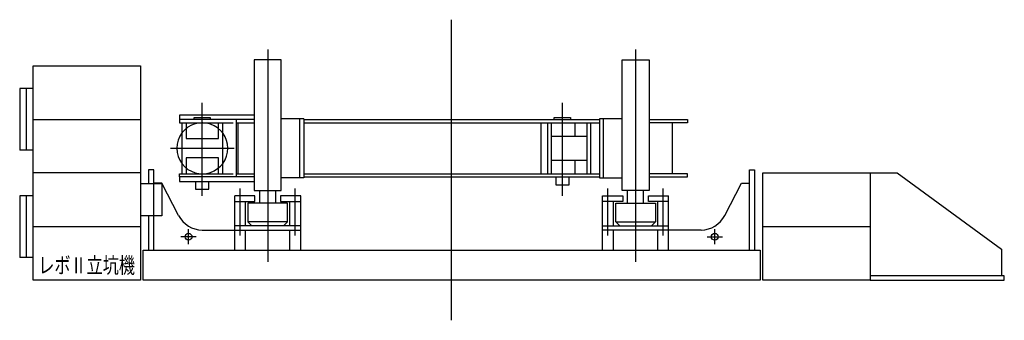
# Model space of a CAD drawing. Extents: x -929 to 2743, y -597 to 525.
import ezdxf
from ezdxf.enums import TextEntityAlignment as Align

# ---------------------------------------------------------------- set-up
doc = ezdxf.new("R2010")
doc.units = 0
doc.linetypes.add('DASHDOT', pattern=[0])
doc.linetypes.add('HIDDEN', pattern=[0])
doc.layers.add('1', color=7, linetype='CONTINUOUS')

msp = doc.modelspace()

# ---------------------------------------------------------------- linework, layer by layer
at = {"layer": '1', "color": 0, "linetype": 'DASHDOT'}
for p, q in [((681.6, -597), (681.6, 525)), ((-4.4, 413.5), (-4.4, -379)), ((1367.6, 413.5), (1367.6, -379)), ((-248.4, -132.5), (-248.4, 215.2)), ((1094.4, -132.5), (1094.4, 215.2)), ((-367.2, 45), (-129.8, 45)), ((-107.4, -280.7), (-107.4, -104.9)), ((98.6, -280.7), (98.6, -104.9)), ((1264.6, -280.7), (1264.6, -104.9)), ((1470.6, -280.7), (1470.6, -104.9)), ((-299.4, -312.9), (-299.4, -256.5)), ((1662.6, -312.9), (1662.6, -256.5)), ((-271.5, -285), (-327.9, -285)), ((1634.8, -285), (1691.2, -285))]:
    msp.add_line(p, q, dxfattribs=at)
at = {"layer": '1', "color": 0, "linetype": 'CONTINUOUS'}
for p, q in [((45.6, 375), (-54.4, 375)), ((-54.4, 375), (-54.4, -112)), ((45.6, -112), (45.6, 375)), ((1317.6, 375), (1417.6, 375)), ((1317.6, -112), (1317.6, 375)), ((1417.6, 375), (1417.6, -112)), ((-879.4, 353), (-479.4, 353)), ((-879.4, -447), (-879.4, 353)), ((-479.4, 353), (-479.4, -447)), ((-879.4, 268), (-929.4, 268)), ((-929.4, 268), (-929.4, 38)), ((-904.4, 38), (-904.4, 268)), ((-879.4, 153), (-479.4, 153)), ((-54.4, 169), (-333.4, 169)), ((-333.4, 169), (-333.4, 152)), ((-54.4, 152), (-333.4, 152)), ((-333.4, 152), (-333.4, 140)), ((-278.4, 152), (-278.4, 160)), ((-278.4, 160), (-218.4, 160)), ((-218.4, 160), (-218.4, 152)), ((-120.9, -62), (-120.9, 152)), ((130.1, 155), (45.6, 155)), ((116, -65), (116, 155)), ((130.1, 155), (130.1, -65)), ((130.1, 152), (1233.2, 152)), ((1064.4, 152), (1064.4, 160)), ((1064.4, 160), (1124.4, 160)), ((1124.4, 160), (1124.4, 152)), ((1317.6, 155), (1233.2, 155)), ((1233.2, 155), (1233.2, -65)), ((1247.3, -65), (1247.3, 155)), ((1417.6, 152), (1561.6, 152)), ((1561.6, 152), (1561.6, 140)), ((-333.4, 140), (-133.7, 140)), ((-323.4, -50), (-323.4, 140)), ((-173.4, 140), (-173.4, -50)), ((-120.9, 140), (-54.4, 140)), ((-115.9, 140), (-115.9, -50)), ((130.1, 140), (1233.2, 140)), ((1014.9, -50), (1014.9, 140)), ((1039, 140), (1039, -50)), ((1053.5, -50), (1053.5, 140)), ((1141.6, 90), (1141.6, 140)), ((1186.4, -50), (1186.4, 140)), ((1199.4, 140), (1199.4, -50)), ((1561.6, 140), (1417.6, 140)), ((1504.6, -50), (1504.6, 140)), ((1053.5, 90), (1186.4, 90)), ((-879.4, 38), (-929.4, 38)), ((-429.4, -35), (-448.4, -35)), ((-448.4, -35), (-448.4, -87)), ((-429.4, -87), (-429.4, -35)), ((1186.4, 0), (1053.5, 0)), ((1141.6, -50), (1141.6, 0)), ((1792.6, -335), (1792.6, -35)), ((1792.6, -35), (1811.6, -35)), ((1811.6, -35), (1811.6, -335)), ((-479.4, -47), (-879.4, -47)), ((-333.4, -62), (-333.4, -50)), ((-333.4, -50), (-133.7, -50)), ((-54.4, -62), (-333.4, -62)), ((-333.4, -62), (-333.4, -79)), ((-120.9, -50), (-54.4, -50)), ((130.1, -65), (45.6, -65)), ((130.1, -50), (1233.2, -50)), ((130.1, -62), (1233.2, -62)), ((1069.5, -62), (1069.5, -91)), ((1119.3, -91), (1119.3, -62)), ((1233.2, -65), (1317.6, -65)), ((1561.6, -50), (1417.6, -50)), ((1417.6, -62), (1561.6, -62)), ((1561.6, -62), (1561.6, -50)), ((1842.6, -47), (2242.6, -47)), ((1842.6, -447), (1842.6, -47)), ((2242.6, -47), (2242.6, -447)), ((2242.6, -47), (2342.6, -47)), ((2342.6, -47), (2732.6, -331)), ((-479.4, -87), (-399.4, -87)), ((-399.4, -85), (-429.4, -85)), ((-429.4, -207), (-429.4, -87)), ((-337.3, -205.8), (-399.4, -85)), ((-399.4, -87), (-399.4, -207)), ((-333.4, -79), (-54.4, -79)), ((-273.3, -79), (-273.3, -108)), ((-273.3, -108), (-223.5, -108)), ((-223.5, -108), (-223.5, -79)), ((1069.5, -91), (1119.3, -91)), ((1700.6, -205.8), (1762.6, -85)), ((1762.6, -85), (1792.6, -85)), ((-879.4, -132), (-929.4, -132)), ((-929.4, -132), (-929.4, -362)), ((-904.4, -362), (-904.4, -132)), ((-52.4, -132), (-127.4, -132)), ((-127.4, -335), (-127.4, -132)), ((-54.4, -112), (45.6, -112)), ((-52.4, -154), (-52.4, -132)), ((-34.4, -160), (-34.4, -112)), ((25.6, -160), (25.6, -112)), ((118.6, -132), (43.6, -132)), ((43.6, -132), (43.6, -154)), ((118.6, -335), (118.6, -132)), ((1244.6, -132), (1319.6, -132)), ((1244.6, -335), (1244.6, -132)), ((1417.6, -112), (1317.6, -112)), ((1319.6, -132), (1319.6, -154)), ((1337.6, -160), (1337.6, -112)), ((1397.6, -160), (1397.6, -112)), ((1415.6, -132), (1490.6, -132)), ((1415.6, -154), (1415.6, -132)), ((1490.6, -335), (1490.6, -132)), ((-127.4, -154), (-52.4, -154)), ((-87.4, -244), (-87.4, -154)), ((69.6, -160), (-78.4, -160)), ((-78.4, -160), (-78.4, -229)), ((43.6, -154), (118.6, -154)), ((69.6, -229), (69.6, -160)), ((78.6, -244), (78.6, -154)), ((1319.6, -154), (1244.6, -154)), ((1284.6, -244), (1284.6, -154)), ((1293.6, -229), (1293.6, -160)), ((1293.6, -160), (1441.6, -160)), ((1490.6, -154), (1415.6, -154)), ((1441.6, -160), (1441.6, -229)), ((1450.6, -244), (1450.6, -154)), ((-399.4, -207), (-479.4, -207)), ((-448.4, -207), (-448.4, -335)), ((-429.4, -335), (-429.4, -207)), ((-879.4, -247), (-479.4, -247)), ((118.6, -244), (-127.4, -244)), ((-78.4, -229), (-63.4, -244)), ((69.6, -229), (-78.4, -229)), ((69.6, -229), (54.6, -244)), ((1244.6, -244), (1490.6, -244)), ((1293.6, -229), (1308.6, -244)), ((1293.6, -229), (1441.6, -229)), ((1441.6, -229), (1426.6, -244)), ((1842.6, -247), (2242.6, -247)), ((-248.3, -260), (-127.4, -260)), ((-127.4, -260), (118.6, -260)), ((-87.4, -335), (-87.4, -260)), ((78.6, -335), (78.6, -260)), ((1490.6, -260), (1244.6, -260)), ((1284.6, -335), (1284.6, -260)), ((1450.6, -335), (1450.6, -260)), ((1611.6, -260), (1490.6, -260)), ((-879.4, -362), (-929.4, -362)), ((-468.4, -335), (1831.6, -335)), ((-468.4, -447), (-468.4, -335)), ((1831.6, -335), (1831.6, -447)), ((2732.6, -331), (2732.6, -431)), ((2742.6, -431), (2242.6, -431)), ((2742.6, -447), (2742.6, -431)), ((-479.4, -447), (-879.4, -447)), ((1831.6, -447), (-468.4, -447)), ((2242.6, -447), (1842.6, -447)), ((2242.6, -447), (2742.6, -447))]:
    msp.add_line(p, q, dxfattribs=at)
at = {"layer": '1', "color": 0, "linetype": 'HIDDEN'}
for p, q in [((-308.4, 140), (-308.4, 81)), ((-188.4, 81), (-188.4, 140)), ((-308.4, 81), (-188.4, 81)), ((-188.4, 9), (-308.4, 9)), ((-308.4, 9), (-308.4, -50)), ((-188.4, -50), (-188.4, 9))]:
    msp.add_line(p, q, dxfattribs=at)
at = {"layer": '1', "color": 0, "linetype": 'CONTINUOUS'}
for centre in [(-299.4, -285), (1662.6, -285)]:
    msp.add_circle(centre, 12.5, dxfattribs=at)
at = {"layer": '1', "color": 0, "linetype": 'HIDDEN'}
msp.add_arc((-248.4, 45), 95, 217.8636, 142.1364, dxfattribs=at)
at = {"layer": '1', "color": 0, "linetype": 'CONTINUOUS'}
for centre, radius, start, end in [((-248.4, 45), 95, 142.1364, 217.8636), ((-248.3, -160), 100, 207.2161, 270), ((1611.6, -160), 100, 270, 332.7839)]:
    msp.add_arc(centre, radius, start, end, dxfattribs=at)

# ---------------------------------------------------------------- texts
at = {"layer": '1', "color": 0, "linetype": 'CONTINUOUS', "width": 0.877053}
msp.add_text('レボⅡ立坑機', height=60, dxfattribs=at).set_placement((-859.9, -421.4), (-499.4, -421.4), align=Align.FIT)

doc.saveas('drawing.dxf')
